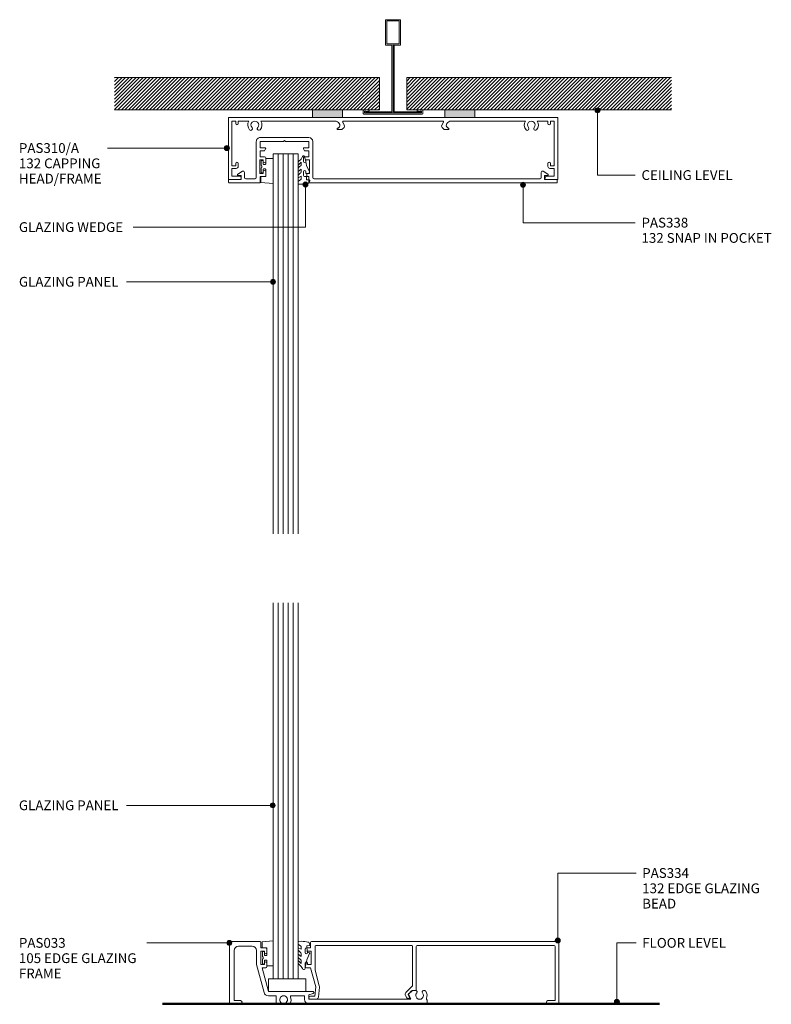
# Model space of a CAD drawing. Units: millimetres. Extents: x 762 to 1065, y 84 to 481.
import ezdxf

# ---------------------------------------------------------------- set-up
doc = ezdxf.new("R2010")
doc.units = ezdxf.units.MM
for name, color, linetype, lineweight in [('A-DETL-GENF', 7, 'Continuous', 9), ('PAS-03', 2, 'Continuous', 9), ('PAS-08', 8, 'Continuous', 9), ('PAS-40', 10, 'Continuous', 50), ('PAS_25', 7, 'Continuous', 9)]:
    doc.layers.add(name, color=color, linetype=linetype, lineweight=lineweight)
doc.styles.add('PT-TXT', font='swissl.ttf')
pattern_1 = [(45, (-912.41, -442.545), (-0.7071068, 0.7071068), [])]

# ---------------------------------------------------------------- blocks, each defined once
blk = doc.blocks.new('Potters Glazing Panel - Potters Glazing Panel-1109511-E Series 132 Large Glazing')
at = {"layer": 'A-DETL-GENF'}
for p, q in [((-10, 0), (-10, -152.9)), ((0, 0), (-10, 0)), ((0, 0), (0, -152.9))]:
    blk.add_line(p, q, dxfattribs=at)
at = {"layer": 'PAS-08'}
for p, q in [((-8, 0), (-8, -152.9)), ((-6, 0), (-6, -152.9)), ((-4, 0), (-4, -152.9)), ((-2, 0), (-2, -152.9))]:
    blk.add_line(p, q, dxfattribs=at)
blk = doc.blocks.new('PAS_Generic Line Ceiling - Floor-504502-E Series 132 Large Glazing')
at = {"layer": 'PAS-40'}
blk.add_line((0, 200), (0, 0), dxfattribs=at)
blk = doc.blocks.new('PAS_033 - PAS_033-456655-E Series 132 Large Glazing')
at = {"layer": 'PAS-03'}
for p, q in [((0, 24.7), (0, 0.3)), ((12.32, 25), (0.3, 25)), ((12.62, 22.5), (12.62, 24.7)), ((1.8, 1.3), (1.8, 21.4)), ((3.6, 23.2), (9.02, 23.2)), ((10.82, 21.4), (10.82, 15.8)), ((14.52, 22.5), (12.62, 22.5)), ((12.62, 15.8), (12.62, 21.2)), ((12.62, 21.2), (14.02, 21.2)), ((14.02, 21.2), (14.02, 20.6)), ((15.02, 20.6), (15.02, 22)), ((14.02, 16.4), (14.02, 15.8)), ((15.02, 15), (15.02, 16.4)), ((10.82, 15.8), (13.84, 4.53)), ((14.02, 15.8), (12.62, 15.8)), ((15.58, 5), (13.04, 14.5)), ((13.04, 14.5), (14.52, 14.5)), ((33.45, 5), (15.58, 5)), ((31.87, 3.6), (33.58, 4.17)), ((73.2, 5.24), (72.03, 4.07)), ((74.9, 5.3), (73.34, 5.3)), ((78.47, 5.3), (77.97, 5.3)), ((0.3, 0), (4.35, 0)), ((4.35, 1.3), (1.8, 1.3)), ((15.58, 3.2), (18.7, 3.2)), ((18.7, 3.2), (18.7, 0.3)), ((19, 0), (20.38, 0)), ((23.02, 0), (24.04, 0)), ((24.75, 3.2), (30.07, 3.2)), ((30.07, 3.2), (30.07, 1.8)), ((31.87, 1.8), (31.87, 3.6)), ((72.91, 1.8), (31.87, 1.8)), ((31.87, 0), (79.13, 0)), ((71.95, 3.47), (72.91, 1.8)), ((79.43, 0.3), (79.43, 1.5))]:
    blk.add_line(p, q, dxfattribs=at)
for centre, radius, start, end in [((0.3, 24.7), 0.3, 90, 180), ((12.32, 24.7), 0.3, 0, 90), ((3.6, 21.4), 1.8, 90, 180), ((9.02, 21.4), 1.8, 360, 90), ((14.52, 20.6), 0.5, 180, 0), ((14.52, 22), 0.5, 0, 90), ((14.52, 16.4), 0.5, 0, 180), ((14.52, 15), 0.5, 270, 0), ((15.58, 5), 1.8, 195, 270), ((33.45, 4.57), 0.426, 288.4634, 90), ((72.38, 3.72), 0.5, 135, 210), ((76.43, 3.35), 1.55, 137.4402, 42.5598), ((74.9, 4.76), 0.538, 317.4402, 90), ((77.97, 4.76), 0.538, 90, 222.5598), ((78.47, 4.8), 0.5, 35.4505, 90), ((76.43, 3.35), 3, 336.0459, 35.4505), ((0.3, 0.3), 0.3, 180, 270), ((4.35, 0.65), 0.65, 270, 90), ((19, 0.3), 0.3, 180, 270), ((21.7, 1.65), 1.55, 314.9496, 225.0504), ((20.38, 0.32), 0.324, 270, 45.0504), ((23.02, 0.32), 0.324, 134.9496, 270), ((24.04, 0.3), 0.3, 270, 330), ((21.7, 1.65), 3, 330, 22.2586), ((24.75, 2.9), 0.3, 90, 202.2586), ((31.87, 1.8), 1.8, 180, 270), ((79.13, 0.3), 0.3, 270, 0), ((79.45, 2.01), 0.3, 156.0459, 238.2449), ((79.13, 1.5), 0.3, 0, 58.2449)]:
    blk.add_arc(centre, radius, start, end, dxfattribs=at)
blk = doc.blocks.new('Potters Glazing Panel - Potters Glazing Panel-994940-E Series 132 Large Glazing')
at = {"layer": 'A-DETL-GENF'}
for p, q in [((-10, 0), (-10, 151.34)), ((0, 0), (0, 151.34)), ((0, 0), (-10, 0))]:
    blk.add_line(p, q, dxfattribs=at)
at = {"layer": 'PAS-08'}
for p, q in [((-8, 0), (-8, 151.34)), ((-6, 0), (-6, 151.34)), ((-4, 0), (-4, 151.34)), ((-2, 0), (-2, 151.34))]:
    blk.add_line(p, q, dxfattribs=at)
blk = doc.blocks.new('Potters D Main Tee wit Edge Conditions - 24mm SQ Standard Tile-991885-E Series 132 Large Glazing')
at = {"layer": 'A-DETL-GENF'}
h = blk.add_hatch(dxfattribs=at)
h.set_pattern_fill('FP_1', color=253, style=0, pattern_type=2)
h.set_pattern_definition(pattern_1)
h.paths.add_polyline_path([(-5.5, 1.7), (-5.5, 14.7), (-112, 14.7), (-112, 1.7)], flags=0)
h = blk.add_hatch(dxfattribs=at)
h.set_pattern_fill('FP_1', color=253, style=0, pattern_type=2)
h.set_pattern_definition(pattern_1)
h.paths.add_polyline_path([(5.5, 1.7), (112, 1.7), (112, 14.7), (5.5, 14.7)], flags=0)
for p, q in [((-5.5, 14.7), (-112, 14.7)), ((-5.5, 14.7), (-112, 14.7)), ((-5.5, 1.7), (-5.5, 14.7)), ((-5.5, 14.7), (-5.5, 1.7)), ((5.5, 14.7), (112, 14.7)), ((5.5, 1.7), (5.5, 14.7)), ((5.5, 14.7), (112, 14.7)), ((5.5, 14.7), (5.5, 1.7)), ((-112, 1.7), (-32.36, 1.7)), ((-32.36, 1.7), (-112, 1.7)), ((-20.36, 1.7), (-5.5, 1.7)), ((-5.5, 1.7), (-20.36, 1.7)), ((20.84, 1.7), (5.5, 1.7)), ((5.5, 1.7), (20.84, 1.7)), ((112, 1.7), (32.84, 1.7)), ((32.84, 1.7), (112, 1.7))]:
    blk.add_line(p, q, dxfattribs=at)
at = {"layer": 'PAS-03'}
for p, q in [((-3, 38), (-3, 27.8)), ((3, 38), (-3, 38)), ((-2.5, 37.5), (-2.5, 28.33)), ((2.5, 37.5), (-2.5, 37.5)), ((2.5, 28.33), (2.5, 37.5)), ((3, 27.8), (3, 38)), ((-3, 27.8), (-0.5, 27.8)), ((-2.5, 28.33), (0, 28.33)), ((-0.5, 27.8), (-0.5, 1)), ((0, 28.33), (2.5, 28.33)), ((0, 0.5), (0, 28.33)), ((0.5, 27.8), (3, 27.8)), ((0.5, 1), (0.5, 27.8)), ((-12, 1.45), (-12, 0.25)), ((11.75, 0), (-11.75, 0)), ((-11.75, 0), (11.75, 0)), ((-11.5, 1.2), (-10.9, 1.2)), ((-11.5, 0.5), (-11.5, 1.2)), ((11.5, 0.5), (-11.5, 0.5)), ((-11, 1), (-11, 0.5)), ((-0.5, 1), (-11, 1)), ((-10.9, 1.2), (-9.71, 1.01)), ((-9.63, 1.5), (-10.86, 1.7)), ((-9.71, 1.01), (-9.63, 1.5)), ((11, 1), (0.5, 1)), ((10.86, 1.7), (9.63, 1.5)), ((9.63, 1.5), (9.71, 1.01)), ((9.71, 1.01), (10.9, 1.2)), ((10.9, 1.2), (11.5, 1.2)), ((11, 0.5), (11, 1)), ((11.5, 1.2), (11.5, 0.5)), ((12, 0.25), (12, 1.45))]:
    blk.add_line(p, q, dxfattribs=at)
for centre, start, end in [((-11.75, 1.45), 90, 180), ((-11.75, 0.25), 180, 270), ((11.75, 1.45), 0, 90), ((11.75, 0.25), 270, 0)]:
    blk.add_arc(centre, 0.25, start, end, dxfattribs=at)
blk = doc.blocks.new('PAS Acoustic Foam Tape - Potters Acoustic Foam Tape-176289-E Series 132 Large Glazing')
at = {"layer": 'A-DETL-GENF'}
blk.add_hatch(color=253, dxfattribs=at).paths.add_polyline_path([(6, 0), (6, 3), (-6, 3), (-6, 0)], flags=0)
at = {"layer": 'PAS-03'}
for p, q in [((6, 3), (-6, 3)), ((-6, 3), (-6, 0)), ((-6, 3), (6, 3)), ((-6, 0), (-6, 3)), ((-6, 0), (6, 0)), ((6, 0), (-6, 0)), ((6, 0), (6, 3)), ((6, 3), (6, 0))]:
    blk.add_line(p, q, dxfattribs=at)
blk = doc.blocks.new('PAS_Glass Packer - PAS_Glass Packer-477646-E Series 132 Large Glazing')
at = {"layer": 'A-DETL-GENF'}
for p, q in [((-12.36, -1.42), (2.64, -1.42)), ((-12.36, -6.42), (-12.36, -1.42)), ((2.64, -1.42), (2.64, -6.42)), ((2.64, -6.42), (-12.36, -6.42))]:
    blk.add_line(p, q, dxfattribs=at)
blk = doc.blocks.new('PAS_338 - PAS_338-1108120-E Series 132 Large Glazing')
at = {"layer": 'PAS-03'}
for p, q in [((-109.68, -0.2), (-109.68, -1.1)), ((-9.98, 0), (-109.48, 0)), ((-109.48, -1.3), (-104.58, -1.3)), ((-105.94, -3.46), (-104.04, -4.63)), ((-104.58, -2.9), (-105.78, -2.9)), ((-104.58, -1.3), (-104.58, -2.9)), ((-103.28, -4.2), (-103.28, -2.1)), ((-102.78, -1.6), (-11.88, -1.6)), ((-11.38, -2.1), (-11.38, -16.6)), ((-9.98, -3.8), (-8.58, -3.8)), ((-9.98, -9.2), (-9.98, -3.8)), ((-9.78, -2.5), (-9.78, -0.2)), ((-8.08, -2.5), (-9.78, -2.5)), ((-8.58, -3.8), (-8.58, -4.4)), ((-7.58, -4.4), (-7.58, -3)), ((7.57, -3), (7.57, -4.4)), ((9.77, -2.5), (8.07, -2.5)), ((8.57, -3.8), (9.97, -3.8)), ((8.57, -4.4), (8.57, -3.8)), ((9.77, -0.2), (9.77, -2.5)), ((22.32, 0), (9.97, 0)), ((9.97, -3.8), (9.97, -9.2)), ((11.37, -16.6), (11.37, -2.1)), ((11.87, -1.6), (15.62, -1.6)), ((16.12, -2.1), (16.12, -4.2)), ((16.88, -4.63), (18.78, -3.46)), ((17.42, -1.3), (22.32, -1.3)), ((17.42, -2.9), (17.42, -1.3)), ((18.62, -2.9), (17.42, -2.9)), ((22.52, -1.1), (22.52, -0.2)), ((-8.58, -9.2), (-9.98, -9.2)), ((-9.78, -10.5), (-8.08, -10.5)), ((-9.78, -12.8), (-9.78, -10.5)), ((-8.58, -8.6), (-8.58, -9.2)), ((-7.58, -10), (-7.58, -8.6)), ((7.57, -8.6), (7.57, -10)), ((8.07, -10.5), (9.77, -10.5)), ((8.57, -9.2), (8.57, -8.6)), ((9.97, -9.2), (8.57, -9.2)), ((9.77, -10.5), (9.77, -12.8)), ((-8.24, -12.8), (-9.78, -12.8)), ((-9.78, -14), (-7.78, -14)), ((-9.78, -16.55), (-9.78, -14)), ((-7.6, -13.7), (-8.07, -12.9)), ((8.06, -12.9), (7.59, -13.7)), ((7.77, -14), (9.77, -14)), ((9.77, -12.8), (8.23, -12.8)), ((9.77, -14), (9.77, -16.55)), ((-0.4, -16.55), (-9.78, -16.55)), ((-9.78, -18.2), (0, -18.2)), ((0, -16.95), (-0.4, -16.55)), ((0.4, -16.55), (0, -16.95)), ((0, -18.2), (9.77, -18.2)), ((9.77, -16.55), (0.4, -16.55))]:
    blk.add_line(p, q, dxfattribs=at)
for centre, radius, start, end in [((-109.48, -0.2), 0.2, 90, 180), ((-109.48, -1.1), 0.2, 180, 270), ((-105.78, -3.2), 0.3, 90, 238.3034), ((-102.78, -2.1), 0.5, 90, 180), ((-11.88, -2.1), 0.5, 0, 90), ((-9.98, -0.2), 0.2, 0, 90), ((-8.08, -3), 0.5, 0, 90), ((8.07, -3), 0.5, 90, 180), ((9.97, -0.2), 0.2, 90, 180), ((11.87, -2.1), 0.5, 90, 180), ((15.62, -2.1), 0.5, 0, 90), ((18.62, -3.2), 0.3, 301.6966, 90), ((22.32, -0.2), 0.2, 0, 90), ((22.32, -1.1), 0.2, 270, 0), ((-103.78, -4.2), 0.5, 238.3034, 0), ((-8.08, -4.4), 0.5, 180, 0), ((8.07, -4.4), 0.5, 180, 360), ((16.62, -4.2), 0.5, 180, 301.6966), ((-8.08, -8.6), 0.5, 0, 180), ((-8.08, -10), 0.5, 270, 0), ((8.07, -8.6), 0.5, 0, 180), ((8.07, -10), 0.5, 180, 270), ((-8.24, -13), 0.2, 30, 90), ((-7.78, -13.8), 0.2, 270, 30), ((7.77, -13.8), 0.2, 150, 270), ((8.23, -13), 0.2, 90, 150), ((-9.78, -16.6), 1.6, 180, 270), ((9.77, -16.6), 1.6, 270, 0)]:
    blk.add_arc(centre, radius, start, end, dxfattribs=at)
blk = doc.blocks.new('PAS_310-A - PAS_310-A-459272-E Series 132 Large Glazing')
at = {"layer": 'PAS-03'}
for p, q in [((-66.18, -0.2), (-66.18, -24.8)), ((66.06, 0), (-65.98, 0)), ((-64.8, -1.5), (-63.3, -1.5)), ((-64.8, -19.5), (-64.8, -1.5)), ((-63.3, -1.5), (-63.3, -2.5)), ((-62.3, -1.5), (-57.99, -1.5)), ((-62.3, -2.5), (-62.3, -1.5)), ((-53.21, -1.5), (-23.4, -1.5)), ((-21.61, -3.79), (-22.13, -4.31)), ((-21.67, -2.5), (-21.48, -2.82)), ((-19.61, -3.07), (-20.25, -1.95)), ((-19.99, -1.5), (19.99, -1.5)), ((20.25, -1.95), (19.61, -3.07)), ((21.48, -2.82), (21.67, -2.5)), ((22.13, -4.31), (21.61, -3.79)), ((23.4, -1.5), (53.21, -1.5)), ((57.99, -1.5), (62.3, -1.5)), ((62.3, -1.5), (62.3, -2.5)), ((63.3, -1.5), (64.8, -1.5)), ((63.3, -2.5), (63.3, -1.5)), ((64.8, -1.5), (64.8, -19.5)), ((66.26, -24.8), (66.26, -0.2)), ((-22.2, -4.9), (-20.6, -4.9)), ((-20.6, -4.9), (-19.73, -4.03)), ((19.73, -4.03), (20.6, -4.9)), ((20.6, -4.9), (22.2, -4.9)), ((-63.3, -19.5), (-64.8, -19.5)), ((-63.3, -18.5), (-63.3, -19.5)), ((-62.3, -19.7), (-62.3, -18.5)), ((62.3, -18.5), (62.3, -19.7)), ((63.3, -19.5), (63.3, -18.5)), ((64.8, -19.5), (63.3, -19.5)), ((-64.8, -20.5), (-63.1, -20.5)), ((-64.8, -23.7), (-64.8, -20.5)), ((-61.75, -23.7), (-64.8, -23.7)), ((64.8, -23.7), (61.75, -23.7)), ((63.1, -20.5), (64.8, -20.5)), ((64.8, -20.5), (64.8, -23.7)), ((-65.98, -25), (-61.75, -25)), ((61.75, -25), (66.06, -25))]:
    blk.add_line(p, q, dxfattribs=at)
for centre, radius, start, end in [((-65.98, -0.2), 0.2, 90, 180), ((-62.8, -2.5), 0.5, 180, 360), ((-55.6, -3.05), 2.85, 147.0532, 222.8152), ((-55.6, -3.05), 1.55, 317.1848, 222.8152), ((-55.6, -3.05), 2.85, 317.1848, 32.9468), ((-23.4, -3.5), 2, 30, 90), ((-22.17, -3.22), 0.8, 315, 30), ((-19.99, -1.8), 0.3, 90, 210), ((-20.3, -3.47), 0.8, 315, 30), ((20.3, -3.47), 0.8, 150, 225), ((19.99, -1.8), 0.3, 330, 90), ((22.17, -3.22), 0.8, 150, 225), ((23.4, -3.5), 2, 90, 150), ((55.6, -3.05), 2.85, 147.0532, 222.8152), ((55.6, -3.05), 1.55, 317.1848, 222.8152), ((55.6, -3.05), 2.85, 317.1848, 32.9468), ((62.8, -2.5), 0.5, 180, 360), ((66.06, -0.2), 0.2, 0, 90), ((-57.21, -4.55), 0.65, 222.8152, 42.8152), ((-53.99, -4.55), 0.65, 137.1848, 317.1848), ((-22.2, -4.6), 0.3, 76.4435, 270), ((22.2, -4.6), 0.3, 270, 103.5565), ((53.99, -4.55), 0.65, 222.8152, 42.8152), ((57.21, -4.55), 0.65, 137.1848, 317.1848), ((-62.8, -18.5), 0.5, 0, 180), ((-63.1, -19.7), 0.8, 270, 0), ((62.8, -18.5), 0.5, 0, 180), ((63.1, -19.7), 0.8, 180, 270), ((-61.75, -24.35), 0.65, 270, 90), ((61.75, -24.35), 0.65, 90, 270), ((-65.98, -24.8), 0.2, 180, 270), ((66.06, -24.8), 0.2, 270, 0)]:
    blk.add_arc(centre, radius, start, end, dxfattribs=at)
blk = doc.blocks.new('PAS_334 - PAS_334-1108889-E Series 132 Large Glazing')
at = {"lineweight": 9}
for p, q in [((-102.03, -3), (-102.03, -4.4)), ((-99.83, -2.5), (-101.53, -2.5)), ((-101.03, -3.8), (-99.63, -3.8)), ((-101.03, -4.4), (-101.03, -3.8)), ((-99.83, -0.3), (-99.83, -2.5)), ((-99.63, -3.8), (-99.63, -9.2)), ((-0.3, 0), (-99.53, 0)), ((-98.03, -11.51), (-98.03, -1.9)), ((-97.73, -1.6), (-59.12, -1.6)), ((-58.82, -1.9), (-58.82, -17.8)), ((-57.32, -19.4), (-57.32, -1.9)), ((-57.02, -1.6), (-1.8, -1.6)), ((-1.5, -1.9), (-1.5, -23.7)), ((0, -24.7), (0, -0.3)), ((-102.03, -8.6), (-102.03, -10)), ((-101.53, -10.5), (-99.85, -10.5)), ((-101.03, -9.2), (-101.03, -8.6)), ((-99.63, -9.2), (-101.03, -9.2)), ((-99.85, -10.5), (-97.78, -18.2)), ((-96.34, -17.81), (-98.03, -11.51)), ((-97.78, -18.2), (-98.13, -22)), ((-96.65, -22.29), (-96.29, -18.34)), ((-58.82, -17.8), (-61.48, -20.46)), ((-60.52, -21.2), (-58.91, -19.59)), ((-58.91, -19.59), (-57.65, -19.7)), ((-98.13, -22), (-99.93, -22)), ((-99.93, -23.2), (-97.65, -23.2)), ((-61.64, -21.67), (-61.1, -22.6)), ((-60.06, -22), (-60.52, -21.2)), ((-1.5, -23.7), (-4.35, -23.7)), ((-4.35, -25), (-0.3, -25))]:
    blk.add_line(p, q, dxfattribs=at)
for centre, radius, start, end in [((-99.53, -0.3), 0.3, 90, 180), ((-101.53, -3), 0.5, 90, 180), ((-97.73, -1.9), 0.3, 90, 180), ((-59.12, -1.9), 0.3, 360, 90), ((-57.02, -1.9), 0.3, 90, 180), ((-1.8, -1.9), 0.3, 360, 90), ((-0.3, -0.3), 0.3, 0, 90), ((-101.53, -4.4), 0.5, 180, 0), ((-101.53, -8.6), 0.5, 0, 180), ((-101.53, -10), 0.5, 180, 270), ((-97.78, -18.2), 1.5, 354.8119, 15), ((-57.62, -19.4), 0.3, 265, 0), ((-99.93, -22.6), 0.6, 90, 270), ((-97.65, -22.2), 1, 270, 354.8119), ((-60.77, -21.17), 1, 135, 210), ((-60.58, -22.3), 0.6, 210, 30), ((-4.35, -24.35), 0.65, 90, 270), ((-0.3, -24.7), 0.3, 270, 0)]:
    blk.add_arc(centre, radius, start, end, dxfattribs=at)
blk = doc.blocks.new('PAS_Rubber Seal - PAS_Rubber Seal-1121970-E Series 132 Large Glazing')
at = {"layer": 'A-DETL-GENF'}
for p, q in [((-5.29, 4.53), (-4, 5.75)), ((-5.29, 5.39), (-5.29, 4.53)), ((-4.01, 7.01), (-5.1, 5.98)), ((-4.31, 4.23), (-4.86, 3.85)), ((-4.01, 7.01), (-3.67, 7.75)), ((-4, 5.75), (-4, 4.78)), ((-0.73, 1.82), (-1.85, 4.38)), ((-5.29, 3.09), (-5.29, 2.03)), ((-5.29, 2.03), (-4, 2.94)), ((-5.29, 0.17), (-5.29, -0.5)), ((-5.29, -0.5), (-4.01, 0.07)), ((-4.4, 1.26), (-5.05, 0.74)), ((-4.01, 0.07), (-4, -0.79)), ((-4, 2.94), (-4, 1.86)), ((-1.87, -1.33), (-1.8, 1.07)), ((-1.8, 1.07), (-0.85, 1.44)), ((-5.29, -2.09), (-5.29, -2.83)), ((-4.22, -1.19), (-5.14, -1.83)), ((-4.93, -3.11), (-3.92, -3.13)), ((-0.82, -1.39), (-1.87, -1.33)), ((-0.87, -2.49), (-0.61, -1.7))]:
    blk.add_line(p, q, dxfattribs=at)
for centre, radius, start, end in [((-3.09, 7.68), 0.583, 337.1747, 172.8985), ((-4.58, 5.49), 0.718, 136.4771, 188.2795), ((-4.84, 4.89), 0.849, 308.623, 352.5444), ((-28.73, -0.15), 27.26, 9.5715, 16.1904), ((-4.45, 3.11), 0.839, 119.0494, 181.6881), ((-4.64, 0.24), 0.645, 129.403, 186.0733), ((-4.81, 1.97), 0.824, 300.0622, 352.109), ((-0.95, 1.68), 0.26, 291.2413, 33.4427), ((-5.04, -2.05), 0.246, 113.9944, 189.2347), ((-5, -2.83), 0.288, 180, 282.9366), ((-4.32, -0.87), 0.334, 286.6955, 14.3293), ((-4.89, 16), 19.16, 272.9313, 280.4115), ((-1.39, -2.28), 0.558, 265.6298, 338.3563), ((-0.84, -1.63), 0.24, 341.5568, 85.8486)]:
    blk.add_arc(centre, radius, start, end, dxfattribs=at)
blk = doc.blocks.new('PAS_Rubber Seal 1 - ACE Captive Wedge-1122003-E Series 132 Large Glazing')
at = {"layer": 'A-DETL-GENF'}
for p, q in [((-4.82, 6.84), (0.15, 6.4)), ((-4.82, -3.25), (-4.82, 6.84)), ((-1.8, 4), (0.15, 4)), ((-1.8, 4), (-1.8, 1.1)), ((0.15, 4), (0.15, 6.4)), ((-1, 0.9), (-1.6, 0.9)), ((-0.8, 2.3), (-0.8, 1.1)), ((-0.6, 2.5), (-0.2, 2.5)), ((0, 2.3), (0, 0.5)), ((-1.8, -3.25), (-4.82, -3.25)), ((-1.8, -1.1), (-1.8, -3.25)), ((-1.6, -0.9), (-1, -0.9)), ((-0.8, -2.3), (-0.8, -1.1)), ((-0.6, -2.5), (-0.2, -2.5)), ((0, -2.3), (0, -0.5))]:
    blk.add_line(p, q, dxfattribs=at)
for centre, radius, start, end in [((-1.6, 1.1), 0.2, 180, 270), ((-1, 1.1), 0.2, 270, 0), ((-0.6, 2.3), 0.2, 90, 180), ((0.27, 0), 0.567, 118.0725, 241.9275), ((-0.2, 2.3), 0.2, 0, 90), ((-1.6, -1.1), 0.2, 90, 180), ((-1, -1.1), 0.2, 360, 90), ((-0.6, -2.3), 0.2, 180, 270), ((-0.2, -2.3), 0.2, 270, 0)]:
    blk.add_arc(centre, radius, start, end, dxfattribs=at)
blk = doc.blocks.new('PAS_Rubber Seal - PAS_Rubber Seal-1122079-E Series 132 Large Glazing')
at = {"layer": 'A-DETL-GENF'}
for p, q in [((-5.38, 2.09), (-5.38, 2.83)), ((-5.38, -0.17), (-5.38, 0.5)), ((-5.38, 0.5), (-4.1, -0.07)), ((-4.32, 1.19), (-5.24, 1.83)), ((-5.03, 3.11), (-3.92, 3.13)), ((-4.1, -0.07), (-4.09, 0.79)), ((-0.82, 1.39), (-1.87, 1.33)), ((-1.87, 1.33), (-1.8, -1.07)), ((-0.87, 2.49), (-0.61, 1.7)), ((-5.38, -3.09), (-5.38, -2.03)), ((-5.38, -2.03), (-4.09, -2.94)), ((-4.5, -1.26), (-5.15, -0.74)), ((-4.4, -4.23), (-4.95, -3.85)), ((-4.09, -2.94), (-4.09, -1.86)), ((-0.73, -1.82), (-1.85, -4.38)), ((-1.8, -1.07), (-0.85, -1.44)), ((-5.38, -5.39), (-5.38, -4.53)), ((-5.38, -4.53), (-4.09, -5.75)), ((-4.1, -7.01), (-5.19, -5.98)), ((-4.1, -7.01), (-3.67, -7.75)), ((-4.09, -5.75), (-4.09, -4.78))]:
    blk.add_line(p, q, dxfattribs=at)
for centre, radius, start, end in [((-5.14, 2.05), 0.246, 170.7653, 246.0056), ((-5.09, 2.83), 0.288, 77.0634, 180), ((-4.42, 0.87), 0.334, 345.6707, 73.3045), ((-4.89, -16), 19.16, 79.5885, 87.0687), ((-1.39, 2.28), 0.558, 21.6437, 94.3702), ((-0.84, 1.63), 0.24, 274.1514, 18.4432), ((-4.74, -0.24), 0.645, 173.9267, 230.597), ((-4.54, -3.11), 0.839, 178.3119, 240.9506), ((-4.91, -1.97), 0.824, 7.891, 59.9378), ((-0.95, -1.68), 0.26, 326.5573, 68.7587), ((-4.67, -5.49), 0.718, 171.7205, 223.5229), ((-4.93, -4.89), 0.849, 7.4556, 51.377), ((-3.09, -7.68), 0.583, 187.1015, 22.8253), ((-28.73, 0.15), 27.26, 343.8096, 350.4285)]:
    blk.add_arc(centre, radius, start, end, dxfattribs=at)
blk = doc.blocks.new('PAS_Rubber Seal 1 - ACE Captive Wedge-1122101-E Series 132 Large Glazing')
at = {"layer": 'A-DETL-GENF'}
for p, q in [((-1.8, 3.25), (-4.32, 3.25)), ((-4.32, 3.25), (-4.32, -6.84)), ((-1.8, 1.1), (-1.8, 3.25)), ((-1.6, 0.9), (-1, 0.9)), ((-0.8, 2.3), (-0.8, 1.1)), ((-0.6, 2.5), (-0.2, 2.5)), ((0, 2.3), (0, 0.5)), ((-1.8, -4), (-1.8, -1.1)), ((-1, -0.9), (-1.6, -0.9)), ((-0.8, -2.3), (-0.8, -1.1)), ((-0.6, -2.5), (-0.2, -2.5)), ((0, -2.3), (0, -0.5)), ((-4.32, -6.84), (0.15, -6.4)), ((-1.8, -4), (0.15, -4)), ((0.15, -4), (0.15, -6.4))]:
    blk.add_line(p, q, dxfattribs=at)
for centre, radius, start, end in [((-1.6, 1.1), 0.2, 180, 270), ((-1, 1.1), 0.2, 270, 0), ((-0.6, 2.3), 0.2, 90, 180), ((0.27, 0), 0.567, 118.0725, 241.9275), ((-0.2, 2.3), 0.2, 360, 90), ((-1.6, -1.1), 0.2, 90, 180), ((-1, -1.1), 0.2, 360, 90), ((-0.6, -2.3), 0.2, 180, 270), ((-0.2, -2.3), 0.2, 270, 0)]:
    blk.add_arc(centre, radius, start, end, dxfattribs=at)

msp = doc.modelspace()

# ---------------------------------------------------------------- hatches: boundary and pattern name
at = {"layer": 'PAS_25'}
h = msp.add_hatch(color=256, dxfattribs=at)
edge = h.paths.add_edge_path(flags=0)
edge.add_arc((994.67, 444.09), 1, 0, 360)
h = msp.add_hatch(color=256, dxfattribs=at)
edge = h.paths.add_edge_path(flags=0)
edge.add_arc((845.58, 428.9), 1, 0, 360)
h = msp.add_hatch(color=256, dxfattribs=at)
edge = h.paths.add_edge_path(flags=0)
edge.add_arc((877.18, 414.27), 1, 0, 360)
h = msp.add_hatch(color=256, dxfattribs=at)
edge = h.paths.add_edge_path(flags=0)
edge.add_arc((964.68, 414.14), 1, 0, 360)
h = msp.add_hatch(color=256, dxfattribs=at)
edge = h.paths.add_edge_path(flags=0)
edge.add_arc((864.12, 375.09), 1, 0, 360)
h = msp.add_hatch(color=256, dxfattribs=at)
edge = h.paths.add_edge_path(flags=0)
edge.add_arc((863.99, 164.52), 1, 0, 360)
h = msp.add_hatch(color=256, dxfattribs=at)
edge = h.paths.add_edge_path(flags=0)
edge.add_arc((978.67, 110.17), 1, 0, 360)
h = msp.add_hatch(color=256, dxfattribs=at)
edge = h.paths.add_edge_path(flags=0)
edge.add_arc((846.54, 109.19), 1, 0, 360)
h = msp.add_hatch(color=256, dxfattribs=at)
edge = h.paths.add_edge_path(flags=0)
edge.add_arc((1002.43, 85.5), 1, 0, 360)

# ---------------------------------------------------------------- linework, layer by layer
for p, q in [((994.67, 444.09), (994.67, 418.02)), ((845.58, 428.9), (797.58, 428.9)), ((994.67, 418.02), (1009.86, 418.02)), ((877.18, 414.27), (877.18, 397.09)), ((964.68, 414.14), (964.68, 398.89)), ((877.18, 397.09), (807.9, 397.09)), ((964.68, 398.89), (1009.86, 398.89)), ((864.12, 375.09), (805.22, 375.09)), ((863.99, 164.52), (805.22, 164.52)), ((978.67, 137.28), (1010.15, 137.28)), ((978.67, 110.17), (978.67, 137.28)), ((846.54, 109.19), (813.42, 109.19)), ((1002.43, 109.19), (1010.15, 109.19)), ((1002.43, 85.5), (1002.43, 109.19))]:
    msp.add_line(p, q, dxfattribs=at)
for centre in [(994.67, 444.09), (845.58, 428.9), (877.18, 414.27), (964.68, 414.14), (864.12, 375.09), (863.99, 164.52), (978.67, 110.17), (846.54, 109.19), (1002.43, 85.5)]:
    msp.add_circle(centre, 1, dxfattribs=at)

# ---------------------------------------------------------------- block references
at = {"layer": 'A-DETL-GENF'}
for name, p in [('Potters D Main Tee wit Edge Conditions - 24mm SQ Standard Tile-991885-E Series 132 Large Glazing', (912.41, 442.54)), ('PAS Acoustic Foam Tape - Potters Acoustic Foam Tape-176289-E Series 132 Large Glazing', (886.05, 441.24)), ('PAS Acoustic Foam Tape - Potters Acoustic Foam Tape-176289-E Series 132 Large Glazing', (939.25, 441.24)), ('PAS_310-A - PAS_310-A-459272-E Series 132 Large Glazing', (912.41, 441.24)), ('PAS_Rubber Seal - PAS_Rubber Seal-1121970-E Series 132 Large Glazing', (879.49, 417.49)), ('PAS_033 - PAS_033-456655-E Series 132 Large Glazing', (846.66, 84.71)), ('PAS_Rubber Seal - PAS_Rubber Seal-1122079-E Series 132 Large Glazing', (879.59, 106.71)), ('PAS_334 - PAS_334-1108889-E Series 132 Large Glazing', (979.07, 109.71)), ('PAS_Glass Packer - PAS_Glass Packer-477646-E Series 132 Large Glazing', (874.64, 96.13))]:
    msp.add_blockref(name, p, dxfattribs=at)
for name, p, rotation in [('PAS_338 - PAS_338-1108120-E Series 132 Large Glazing', (868.75, 414.94), 180), ('PAS_Rubber Seal 1 - ACE Captive Wedge-1122003-E Series 132 Large Glazing', (859.38, 421.44), 180), ('PAS_Rubber Seal 1 - ACE Captive Wedge-1122101-E Series 132 Large Glazing', (859.89, 103.21), 180), ('PAS_Generic Line Ceiling - Floor-504502-E Series 132 Large Glazing', (819.61, 84.71), 269.9999999999997)]:
    msp.add_blockref(name, p, dxfattribs=dict(at, rotation=rotation))
at = {"layer": 'A-DETL-GENF', "color": 251}
for name, p in [('Potters Glazing Panel - Potters Glazing Panel-1109511-E Series 132 Large Glazing', (874.2, 426.6)), ('Potters Glazing Panel - Potters Glazing Panel-994940-E Series 132 Large Glazing', (874.2, 94.71))]:
    msp.add_blockref(name, p, dxfattribs=at)

# ---------------------------------------------------------------- texts
at = {"layer": 'PAS_25', "char_height": 3.9341, "attachment_point": 1, "line_spacing_factor": 0.938532, "style": 'PT-TXT'}
for s, insert, width in [('\\fArial|b0|i0|c0|p34|;PAS310/A\\P132 CAPPING\\PHEAD/FRAME', (761.9, 430.89), 42.816), ('\\fArial|b0|i0|c0|p34|;CEILING LEVEL', (1012.34, 420.01), 48.384), ('\\fArial|b0|i0|c0|p34|;PAS338\\P132 SNAP IN POCKET', (1012.34, 400.88), 67.536), ('\\fArial|b0|i0|c0|p34|;GLAZING WEDGE', (761.9, 399.09), 55.2), ('\\fArial|b0|i0|c0|p34|;GLAZING PANEL', (761.9, 377.09), 51.984), ('\\fArial|b0|i0|c0|p34|;GLAZING PANEL', (761.9, 166.51), 51.984), ('\\fArial|b0|i0|c0|p34|;PAS334\\P132 EDGE GLAZING\\PBEAD', (1012.63, 139.28), 61.824), ('\\fArial|b0|i0|c0|p34|;PAS033\\P105 EDGE GLAZING\\PFRAME', (761.9, 111.18), 61.824), ('\\fArial|b0|i0|c0|p34|;FLOOR LEVEL', (1012.63, 111.18), 44.736)]:
    msp.add_mtext(s, dxfattribs=dict(at, insert=insert, width=width))

doc.saveas('drawing.dxf')
